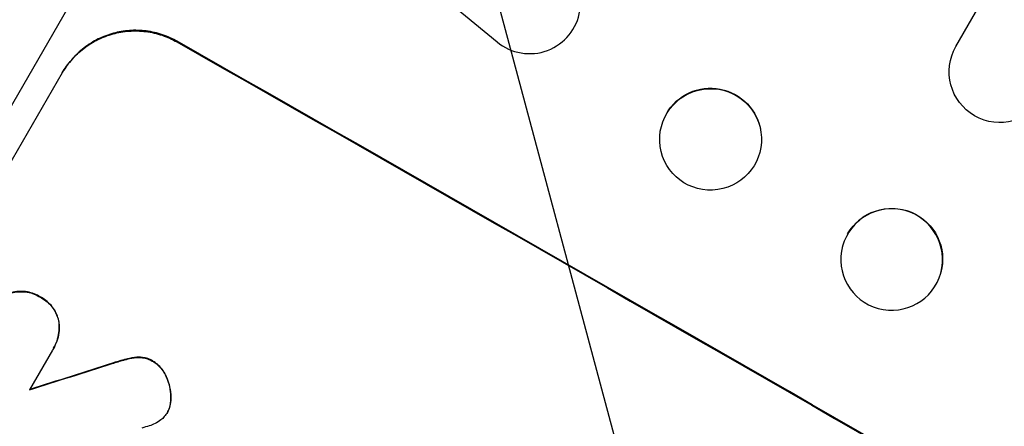
# Model space of a CAD drawing. Units: millimetres. Extents: x -7071 to 6291, y -3153 to 4119.
# Drawn here: x -2346 to -2201, y -1294 to -1234 of the extents above; entities that cross this region are included whole.
import ezdxf

# ---------------------------------------------------------------- set-up
doc = ezdxf.new("R2010")
doc.units = ezdxf.units.MM
doc.header["$LTSCALE"] = 20
doc.layers.add('2d', color=230, linetype='Continuous')
doc.layers.add('AS-Free_Space_Hatch', color=31, linetype='Continuous')

msp = doc.modelspace()

# ---------------------------------------------------------------- hatches: boundary and pattern name
at = {"layer": 'AS-Free_Space_Hatch'}
h = msp.add_hatch(dxfattribs=at)
h.set_pattern_fill('ANSI31', color=256, scale=100, angle=-30)
h.set_pattern_definition([(105, (-1429.68, -1936.3), (-306.681, -82.175), [])])
edge = h.paths.add_edge_path()
edge.add_arc((-1735.19, 366.73), 1000, 60, 150)
edge.add_line((-2601.22, 866.73), (-3522.08, -728.25))
edge.add_arc((-2656.06, -1228.25), 1000, 150, 240)
edge.add_line((-3156.06, -2094.28), (-2795.71, -2302.33))
edge.add_arc((-2295.71, -1436.3), 1000, 240, 330)
edge.add_line((-1429.68, -1936.3), (-508.82, -341.31))
edge.add_arc((-1374.84, 158.69), 1000, -30, 60)
edge.add_line((-874.84, 1024.71), (-1235.19, 1232.76))

# ---------------------------------------------------------------- linework, layer by layer
at = {"layer": '2d'}
for p, q in [((-2208.24, -1237.8), (-1498.6, -8.66)), ((-2218.64, -1023.42), (-2392.24, -1324.11)), ((-2287.75, -1227.27), (-2275.87, -1237.15)), ((-2322.99, -1237.06), (-2323.04, -1237.15)), ((-2370.78, -1295.13), (-2339.89, -1241.63)), ((-2236.96, -1250.46), (-2236.97, -1250.39)), ((-2251.83, -1252.57), (-2251.84, -1252.5)), ((-2224.94, -1267.25), (-2224.93, -1267.19)), ((-2210.48, -1271.23), (-2210.46, -1271.17)), ((-2343.18, -1274.74), (-2343.21, -1274.79)), ((-2340.46, -1278.21), (-2340.48, -1278.26)), ((-2341.39, -1282.61), (-2344.77, -1288.46)), ((-2341.21, -1282.32), (-2341.24, -1282.37)), ((-2330.35, -1283.9), (-2330.37, -1283.94)), ((-2328.75, -1283.65), (-2328.77, -1283.7)), ((-2332.55, -1284.53), (-2332.57, -1284.58)), ((-2326.58, -1284.21), (-2326.61, -1284.25)), ((-2324.59, -1286.52), (-2324.62, -1286.57)), ((-2323.93, -1289.75), (-2323.95, -1289.8)), ((-2324.2, -1291.29), (-2324.23, -1291.33)), ((-2324.43, -1291.75), (-2324.45, -1291.79))]:
    msp.add_line(p, q, dxfattribs=at)
for centre, major_axis, ratio, start_param, end_param in [((-2271.06, -1231.4), (6.62, 3.53), 0.995314, 3.526884, 6.696152), ((-2244.86, -1348.22), (-952.63, 550), 0.052336, 4.600111, 4.824667), ((-2217.71, -1269.24), (-7.23, 1.99), 0.99834, 3.141593, 9.424778), ((-2208.96, -1286.06), (1550.41, 490.13), 0.023864, 1.643044, 1.650937)]:
    msp.add_ellipse(centre, major_axis=major_axis, ratio=ratio, start_param=start_param, end_param=end_param, dxfattribs=at)
at = {"layer": '2d', "extrusion": (0, 0, -1)}
for centre, major_axis, ratio, start_param, end_param in [((-2244.86, -1348.22), (-950.9, 549), 0.052336, 1.458313, 1.68328), ((-2201.74, -1241.55), (-6.5, 3.75), 0.99863, 3.141593, 6.283185), ((-2244.41, -1251.45), (7.43, 1.05), 0.997494, 3.803008, 6.283185), ((-2217.7, -1269.18), (-7.23, 1.99), 0.99834, 0.253978, 3.141593), ((-2208.96, -1286.06), (1549, 489.68), 0.023864, 4.632152, 4.640052)]:
    msp.add_ellipse(centre, major_axis=major_axis, ratio=ratio, start_param=start_param, end_param=end_param, dxfattribs=at)
at = {"layer": '2d'}
msp.add_ellipse((-2244.4, -1251.52), major_axis=(7.43, 1.05), ratio=0.997494, dxfattribs=at)
for points, knots in [([(-2339.94, -1241.72), (-2339.56, -1241.05), (-2339.09, -1240.39), (-2338.02, -1239.17), (-2337.42, -1238.6), (-2336.12, -1237.6), (-2335.41, -1237.16), (-2333.95, -1236.44), (-2333.2, -1236.16), (-2331.7, -1235.75), (-2330.9, -1235.61), (-2329.27, -1235.5), (-2328.44, -1235.52), (-2326.8, -1235.72), (-2325.99, -1235.91), (-2324.45, -1236.43), (-2323.71, -1236.76), (-2323.04, -1237.15)], [0, 0, 0, 0, 2.325964, 2.325964, 4.651928, 4.651928, 6.977892, 6.977892, 9.303856, 9.303856, 11.647216, 11.647216, 13.990575, 13.990575, 16.333935, 16.333935, 18.677295, 18.677295, 18.677295, 18.677295]), ([(-2322.99, -1237.06), (-2323.66, -1236.67), (-2324.4, -1236.34), (-2325.94, -1235.82), (-2326.75, -1235.63), (-2328.39, -1235.43), (-2329.22, -1235.4), (-2330.85, -1235.52), (-2331.65, -1235.66), (-2333.15, -1236.07), (-2333.9, -1236.35), (-2335.36, -1237.07), (-2336.06, -1237.51), (-2337.37, -1238.51), (-2337.97, -1239.08), (-2339.04, -1240.3), (-2339.5, -1240.96), (-2339.89, -1241.63)], [-18.677058, -18.677058, -18.677058, -18.677058, -16.33376, -16.33376, -13.990461, -13.990461, -11.647163, -11.647163, -9.303865, -9.303865, -6.977899, -6.977899, -4.651932, -4.651932, -2.325966, -2.325966, 0, 0, 0, 0]), ([(-2347.59, -1274.21), (-2347.54, -1274.19), (-2347.48, -1274.18), (-2347.1, -1274.08), (-2346.76, -1274.02), (-2346.07, -1273.97), (-2345.71, -1273.98), (-2345.01, -1274.06), (-2344.66, -1274.14), (-2344, -1274.37), (-2343.69, -1274.51), (-2343.34, -1274.71), (-2343.27, -1274.75), (-2343.21, -1274.79)], [3.82417, 3.82417, 3.82417, 3.82417, 3.994767, 3.994767, 4.997134, 4.997134, 5.999501, 5.999501, 7.001867, 7.001867, 8.004234, 8.004234, 8.226489, 8.226489, 8.226489, 8.226489]), ([(-2343.18, -1274.74), (-2343.24, -1274.7), (-2343.31, -1274.67), (-2343.66, -1274.46), (-2343.98, -1274.32), (-2344.64, -1274.1), (-2344.99, -1274.02), (-2345.69, -1273.93), (-2346.04, -1273.92), (-2346.74, -1273.97), (-2347.08, -1274.03), (-2347.46, -1274.13), (-2347.51, -1274.15), (-2347.57, -1274.16)], [23.786568, 23.786568, 23.786568, 23.786568, 24.008826, 24.008826, 25.012883, 25.012883, 26.016941, 26.016941, 27.020998, 27.020998, 28.025056, 28.025056, 28.188948, 28.188948, 28.188948, 28.188948]), ([(-2343.21, -1274.79), (-2343.14, -1274.82), (-2343.07, -1274.86), (-2342.72, -1275.06), (-2342.44, -1275.26), (-2341.91, -1275.71), (-2341.66, -1275.97), (-2341.23, -1276.53), (-2341.04, -1276.83), (-2340.73, -1277.46), (-2340.61, -1277.78), (-2340.51, -1278.15), (-2340.5, -1278.2), (-2340.48, -1278.26)], [7.794003, 7.794003, 7.794003, 7.794003, 8.019898, 8.019898, 9.025483, 9.025483, 10.031068, 10.031068, 11.036653, 11.036653, 12.042238, 12.042238, 12.199944, 12.199944, 12.199944, 12.199944]), ([(-2340.46, -1278.21), (-2340.47, -1278.16), (-2340.48, -1278.1), (-2340.59, -1277.73), (-2340.71, -1277.41), (-2341.02, -1276.78), (-2341.2, -1276.48), (-2341.64, -1275.92), (-2341.88, -1275.67), (-2342.41, -1275.21), (-2342.69, -1275.02), (-2343.05, -1274.81), (-2343.11, -1274.78), (-2343.18, -1274.74)], [19.875898, 19.875898, 19.875898, 19.875898, 20.039723, 20.039723, 21.043748, 21.043748, 22.047772, 22.047772, 23.051797, 23.051797, 24.055822, 24.055822, 24.281709, 24.281709, 24.281709, 24.281709]), ([(-2340.48, -1278.26), (-2340.46, -1278.44), (-2340.43, -1278.63), (-2340.39, -1279.22), (-2340.4, -1279.64), (-2340.51, -1280.47), (-2340.61, -1280.88), (-2340.87, -1281.65), (-2341.04, -1282.03), (-2341.29, -1282.45), (-2341.34, -1282.53), (-2341.39, -1282.61)], [14.881109, 14.881109, 14.881109, 14.881109, 15.424135, 15.424135, 16.605498, 16.605498, 17.786861, 17.786861, 18.968224, 18.968224, 19.250339, 19.250339, 19.250339, 19.250339]), ([(-2341.21, -1282.32), (-2341.02, -1281.98), (-2340.85, -1281.61), (-2340.58, -1280.83), (-2340.48, -1280.42), (-2340.38, -1279.59), (-2340.37, -1279.17), (-2340.41, -1278.58), (-2340.43, -1278.39), (-2340.46, -1278.21)], [18.968114, 18.968114, 18.968114, 18.968114, 20.151326, 20.151326, 21.334537, 21.334537, 22.517749, 22.517749, 23.055444, 23.055444, 23.055444, 23.055444]), ([(-2332.57, -1284.58), (-2332.01, -1284.39), (-2331.44, -1284.23), (-2330.71, -1284.03), (-2330.54, -1283.98), (-2330.37, -1283.94)], [22.561724, 22.561724, 22.561724, 22.561724, 24.311238, 24.311238, 24.836592, 24.836592, 24.836592, 24.836592]), ([(-2330.35, -1283.9), (-2330.53, -1283.94), (-2330.7, -1283.99), (-2331.43, -1284.19), (-2331.99, -1284.35), (-2332.55, -1284.53)], [169.743722, 169.743722, 169.743722, 169.743722, 170.29461, 170.29461, 172.018852, 172.018852, 172.018852, 172.018852]), ([(-2330.37, -1283.94), (-2329.93, -1283.83), (-2329.47, -1283.75), (-2328.92, -1283.71), (-2328.85, -1283.7), (-2328.77, -1283.7)], [5.67472, 5.67472, 5.67472, 5.67472, 7.037899, 7.037899, 7.249034, 7.249034, 7.249034, 7.249034]), ([(-2328.75, -1283.65), (-2328.82, -1283.66), (-2328.89, -1283.66), (-2329.44, -1283.7), (-2329.9, -1283.78), (-2330.35, -1283.9)], [37.853567, 37.853567, 37.853567, 37.853567, 38.059908, 38.059908, 39.428093, 39.428093, 39.428093, 39.428093]), ([(-2328.77, -1283.7), (-2328.56, -1283.69), (-2328.34, -1283.7), (-2327.87, -1283.76), (-2327.61, -1283.82), (-2327.12, -1283.99), (-2326.89, -1284.09), (-2326.65, -1284.23), (-2326.63, -1284.24), (-2326.61, -1284.25)], [3.853004, 3.853004, 3.853004, 3.853004, 4.461392, 4.461392, 5.206245, 5.206245, 5.951099, 5.951099, 6.021683, 6.021683, 6.021683, 6.021683]), ([(-2326.58, -1284.21), (-2326.6, -1284.19), (-2326.62, -1284.18), (-2326.86, -1284.05), (-2327.09, -1283.94), (-2327.59, -1283.78), (-2327.84, -1283.72), (-2328.32, -1283.66), (-2328.53, -1283.65), (-2328.75, -1283.65)], [17.780908, 17.780908, 17.780908, 17.780908, 17.851491, 17.851491, 18.597231, 18.597231, 19.34297, 19.34297, 19.949709, 19.949709, 19.949709, 19.949709]), ([(-2326.61, -1284.25), (-2326.38, -1284.39), (-2326.16, -1284.55), (-2325.7, -1284.95), (-2325.47, -1285.19), (-2325.06, -1285.72), (-2324.88, -1286.01), (-2324.69, -1286.39), (-2324.65, -1286.48), (-2324.62, -1286.57)], [7.720986, 7.720986, 7.720986, 7.720986, 8.516915, 8.516915, 9.465074, 9.465074, 10.413232, 10.413232, 10.697531, 10.697531, 10.697531, 10.697531]), ([(-2324.59, -1286.52), (-2324.63, -1286.43), (-2324.67, -1286.34), (-2324.86, -1285.96), (-2325.04, -1285.67), (-2325.44, -1285.15), (-2325.68, -1284.9), (-2326.13, -1284.51), (-2326.36, -1284.35), (-2326.58, -1284.21)], [19.57476, 19.57476, 19.57476, 19.57476, 19.862039, 19.862039, 20.80915, 20.80915, 21.756262, 21.756262, 22.551148, 22.551148, 22.551148, 22.551148]), ([(-2324.62, -1286.57), (-2324.45, -1286.94), (-2324.31, -1287.32), (-2324.09, -1288.15), (-2324, -1288.63), (-2323.95, -1289.35), (-2323.95, -1289.57), (-2323.95, -1289.8)], [15.906741, 15.906741, 15.906741, 15.906741, 17.080207, 17.080207, 18.50084, 18.50084, 19.144585, 19.144585, 19.144585, 19.144585]), ([(-2323.93, -1289.75), (-2323.92, -1289.53), (-2323.93, -1289.3), (-2323.98, -1288.58), (-2324.06, -1288.1), (-2324.29, -1287.27), (-2324.42, -1286.89), (-2324.59, -1286.52)], [26.380788, 26.380788, 26.380788, 26.380788, 27.02453, 27.02453, 28.44516, 28.44516, 29.618621, 29.618621, 29.618621, 29.618621]), ([(-2323.95, -1289.8), (-2323.95, -1289.98), (-2323.97, -1290.17), (-2324.03, -1290.67), (-2324.1, -1290.98), (-2324.21, -1291.29), (-2324.22, -1291.31), (-2324.23, -1291.33)], [11.962048, 11.962048, 11.962048, 11.962048, 12.49485, 12.49485, 13.385986, 13.385986, 13.449441, 13.449441, 13.449441, 13.449441]), ([(-2324.2, -1291.29), (-2324.19, -1291.27), (-2324.19, -1291.25), (-2324.08, -1290.93), (-2324.01, -1290.63), (-2323.94, -1290.13), (-2323.93, -1289.94), (-2323.93, -1289.75)], [15.104705, 15.104705, 15.104705, 15.104705, 15.167238, 15.167238, 16.057411, 16.057411, 16.591988, 16.591988, 16.591988, 16.591988]), ([(-2324.23, -1291.33), (-2324.29, -1291.49), (-2324.37, -1291.65), (-2324.58, -1292.01), (-2324.73, -1292.22), (-2325.05, -1292.59), (-2325.22, -1292.76), (-2325.41, -1292.91)], [11.550352, 11.550352, 11.550352, 11.550352, 12.052326, 12.052326, 12.80381, 12.80381, 13.471408, 13.471408, 13.471408, 13.471408]), ([(-2325.41, -1292.91), (-2325.68, -1293.11), (-2325.97, -1293.29), (-2326.55, -1293.57), (-2326.84, -1293.68), (-2327.13, -1293.77)], [18.353511, 18.353511, 18.353511, 18.353511, 19.310602, 19.310602, 20.205398, 20.205398, 20.205398, 20.205398])]:
    msp.add_open_spline(points, degree=3, knots=knots, dxfattribs=at)
for points in [[(-2324.43, -1291.75), (-2324.34, -1291.6), (-2324.27, -1291.45), (-2324.2, -1291.29)], [(-2327.13, -1293.77), (-2327.49, -1293.89), (-2327.85, -1294), (-2328.21, -1294.1)]]:
    msp.add_open_spline(points, degree=3, dxfattribs=at)

doc.saveas('drawing.dxf')
